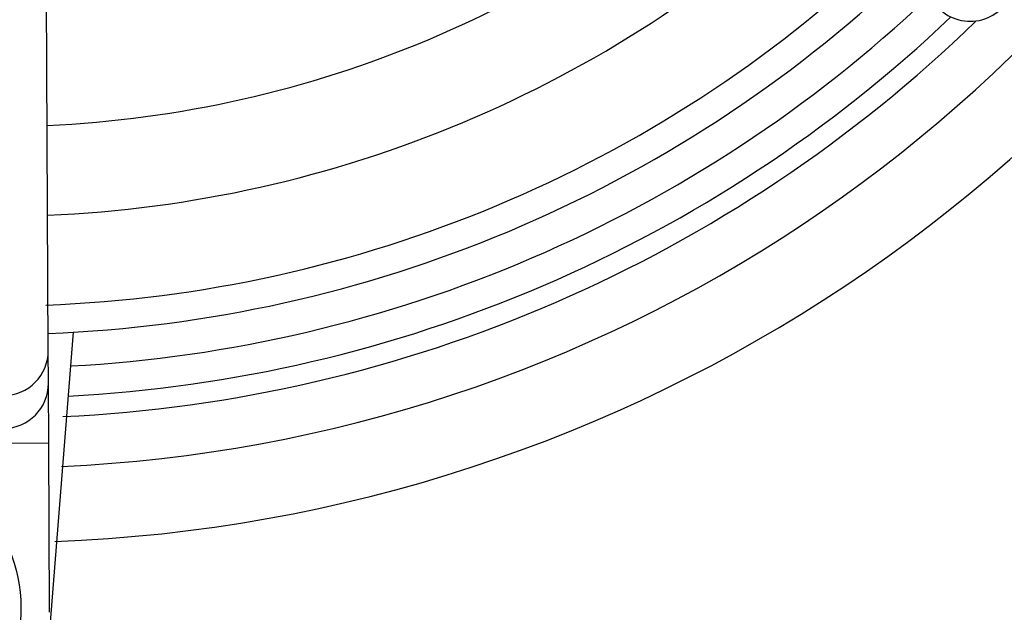
# Model space of a CAD drawing. Units: millimetres. Extents: x -5 to 599, y -5 to 425.
# Drawn here: x 129 to 134, y 230 to 233 of the extents above; entities that cross this region are included whole.
import ezdxf

# ---------------------------------------------------------------- set-up
doc = ezdxf.new("R2010")
doc.units = ezdxf.units.MM
doc.header["$PDSIZE"] = -1
doc.layers.add('DIMENSIONS', color=7, linetype='Continuous')
doc.styles.add('SLDTEXTSTYLE1', font='GOTHIC.TTF', dxfattribs={"width": 0.913})
doc.dimstyles.new('SLDDIMSTYLE3', dxfattribs={"dimtxt": 3.704167, "dimasz": 4.7625, "dimexe": 0, "dimexo": 0.0625, "dimgap": 0.926042, "dimtad": 1, "dimdec": 1, "dimlfac": 6, "dimrnd": 1e-09, "dimzin": 4, "dimdsep": 46, "dimtxsty": 'SLDTEXTSTYLE1', "dimsah": 1, "dimcen": 0.09, "dimadec": 0, "dimazin": 1, "dimtfac": 1, "dimtdec": 1, "dimtofl": 0, "dimtmove": 0, "dimatfit": 3, "dimfxl": 1, "dimfrac": 2, "dimtolj": 1, "dimtzin": 12, "dimarcsym": 0})

# ---------------------------------------------------------------- blocks, each defined once
blk = doc.blocks.new('_D_15')
at = {"layer": 'Defpoints', "color": 0}
for p in [(69.6095, 254.9179), (190.4428, 254.9179), (69.6095, 223.2513)]:
    blk.add_point(p, dxfattribs=at)
at = {"layer": 'DIMENSIONS', "color": 0, "lineweight": -2}
for p, q in [((69.672, 254.9179), (190.4428, 254.9179)), ((190.4428, 228.0138), (190.4428, 250.1554)), ((69.672, 223.2513), (190.4428, 223.2513))]:
    blk.add_line(p, q, dxfattribs=at)
at = {"layer": 'DIMENSIONS', "color": 0}
for points in [[(191.2366, 250.1554), (189.6491, 250.1554), (190.4428, 254.9179)], [(189.6491, 228.0138), (191.2366, 228.0138), (190.4428, 223.2513)]]:
    blk.add_solid(points, dxfattribs=at)
at = {"layer": 'DIMENSIONS', "color": 0, "insert": (184.7162, 239.0846), "char_height": 3.704167, "attachment_point": 2, "rotation": 90, "style": 'SLDTEXTSTYLE1'}
blk.add_mtext('\\A1;190.0 [7.48]', dxfattribs=at)

msp = doc.modelspace()

# ---------------------------------------------------------------- linework, layer by layer
at = {"color": 0, "linetype": 'Continuous', "lineweight": 25}
for p, q in [((128.9621, 231.628), (128.9322, 237.8358)), ((129.1005, 231.7302), (128.9525, 229.8498)), ((128.9629, 231.4453), (128.9621, 231.628)), ((128.9645, 231.1122), (128.9629, 231.4453)), ((128.9645, 231.1122), (128.4646, 231.1098)), ((128.9691, 230.1692), (128.9645, 231.1122))]:
    msp.add_line(p, q, dxfattribs=at)
msp.add_circle((127.9766, 230.1954), 0.8333, dxfattribs=at)
for centre, radius, start, end in [((128.6762, 239.0846), 8.11, 272.54211, 334.67455), ((128.6762, 239.0846), 8.5267, 272.16261, 335.15933), ((128.6762, 239.0846), 6.2083, 272.58365, 312.96797), ((128.6762, 239.0846), 6.7083, 272.41155, 313.14007), ((128.6762, 239.0846), 7.2083, 272.16693, 313.28828), ((128.6762, 239.0846), 7.3667, 272.22061, 313.33101), ((128.6762, 239.0846), 7.5538, 273.1074, 313.3792), ((128.6762, 239.0846), 7.8333, 272.68005, 314.16119), ((128.6762, 239.0846), 7.7202, 272.94245, 313.52547), ((128.7121, 231.6269), 0.25, 180.3058, 0.2459), ((128.7129, 231.4443), 0.25, 180.3117, 0.2399)]:
    msp.add_arc(centre, radius, start, end, dxfattribs=at)
msp.add_ellipse((134.0998, 233.713), major_axis=(-0.1778, 0.1761), ratio=0.999222, start_param=1.570796, end_param=4.712389, dxfattribs=at)

# ---------------------------------------------------------------- dimensions: what is measured, and where the dimension line sits
at = {"layer": 'DIMENSIONS', "color": 0}
dim = msp.add_linear_dim(base=(190.4428, 254.9179), p1=(69.6095, 223.2513), p2=(69.6095, 254.9179), angle=90, dimstyle='SLDDIMSTYLE3', dxfattribs=at)
dim.commit()
dim.dimension.update_dxf_attribs({"geometry": '_D_15', "text_midpoint": (190.4428, 239.0846), "dimtype": 160})

doc.saveas('drawing.dxf')
